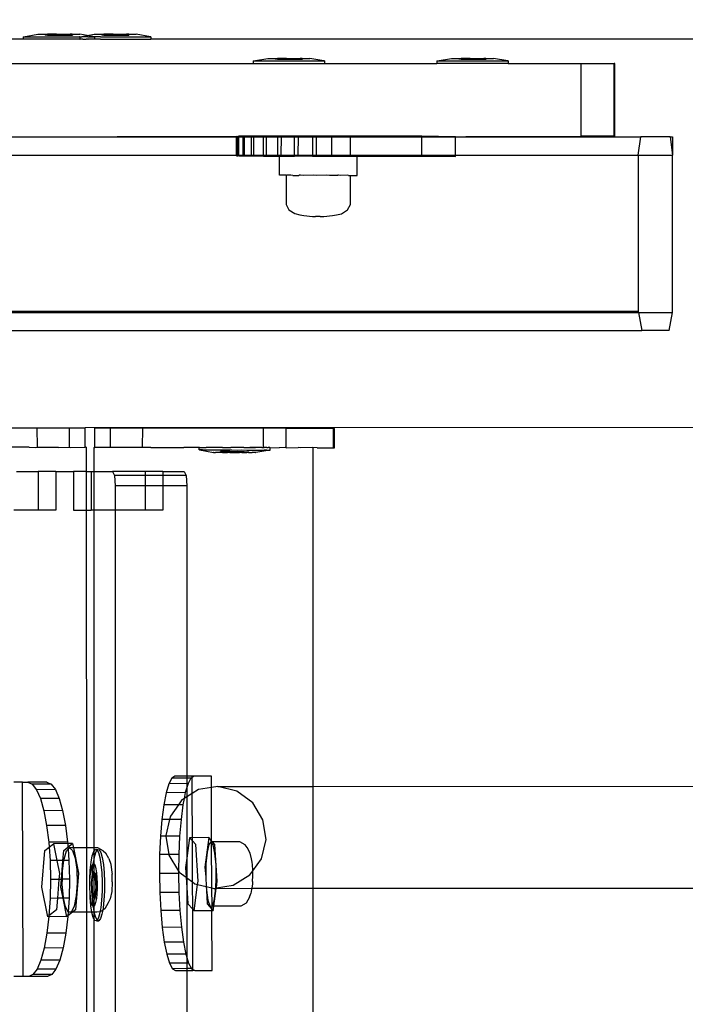
# Model space of a CAD drawing. Units: inches. Extents: x 4843 to 18522, y -2782 to -104.
# Drawn here: x 18210 to 18224, y -670 to -650 of the extents above; entities that cross this region are included whole.
import ezdxf

# ---------------------------------------------------------------- set-up
doc = ezdxf.new("R2010")
doc.units = ezdxf.units.IN
doc.header["$MEASUREMENT"] = 0
doc.layers.add('VP-DIM', color=7, linetype='Continuous')
doc.layers.add('VP-EQ', color=7, linetype='Continuous', true_color=0x8a3492, plot=False)
doc.styles.get("Standard").update_dxf_attribs({"font": 'arial.ttf'})
doc.dimstyles.get("Standard").update_dxf_attribs({"dimtxt": 14, "dimasz": 20, "dimexe": 20, "dimexo": 50, "dimgap": 20, "dimtad": 0, "dimdec": 0, "dimzin": 0, "dimdsep": 46, "dimtxsty": 'Standard', "dimcen": -0.09, "dimadec": 0, "dimazin": 0, "dimtfac": 1, "dimtdec": 4, "dimtofl": 0, "dimtmove": 0, "dimatfit": 3, "dimfxl": 70, "dimfxlon": 1, "dimtolj": 1, "dimtzin": 0, "dimarcsym": 0})

# ---------------------------------------------------------------- blocks, each defined once
blk = doc.blocks.new('*D405')
at = {"layer": 'Defpoints', "color": 0}
for p in [(18362.178, -124.046), (16040.996, -807.197), (18362.178, -807.967)]:
    blk.add_point(p, dxfattribs=at)
at = {"layer": 'VP-DIM', "color": 0, "lineweight": -2}
for p, q in [((16040.996, -194.046), (16040.996, -104.046)), ((18362.178, -194.046), (18362.178, -104.046)), ((16060.996, -124.046), (17163.468, -124.046)), ((18342.178, -124.046), (17245.566, -124.046))]:
    blk.add_line(p, q, dxfattribs=at)
at = {"layer": 'VP-DIM', "color": 0}
for points in [[(16060.996, -120.713), (16060.996, -127.379), (16040.996, -124.046)], [(18342.178, -127.379), (18342.178, -120.713), (18362.178, -124.046)]]:
    blk.add_solid(points, dxfattribs=at)
at = {"layer": 'VP-DIM', "color": 0, "insert": (17204.517, -124.046), "char_height": 14, "attachment_point": 5}
blk.add_mtext('\\A1;2325', dxfattribs=at)
blk = doc.blocks.new('*D407')
at = {"layer": 'Defpoints', "color": 0}
for p in [(17706.303, -354.118), (17706.303, -1259.829), (18419.453, -1259.829)]:
    blk.add_point(p, dxfattribs=at)
at = {"layer": 'VP-DIM', "color": 0, "lineweight": -2}
for p, q in [((18349.453, -354.118), (18439.453, -354.118)), ((18419.453, -374.118), (18419.453, -771.552)), ((18419.453, -1239.829), (18419.453, -842.394)), ((18349.453, -1259.829), (18439.453, -1259.829))]:
    blk.add_line(p, q, dxfattribs=at)
at = {"layer": 'VP-DIM', "color": 0}
for points in [[(18422.787, -374.118), (18416.12, -374.118), (18419.453, -354.118)], [(18416.12, -1239.829), (18422.787, -1239.829), (18419.453, -1259.829)]]:
    blk.add_solid(points, dxfattribs=at)
at = {"layer": 'VP-DIM', "color": 0, "insert": (18419.453, -806.973), "char_height": 14, "attachment_point": 5, "rotation": 90}
blk.add_mtext('\\A1;910', dxfattribs=at)
blk = doc.blocks.new('2404A')
at = {"layer": 'VP-EQ', "color": 0}
for p, q in [((18167.865, -736.049), (18155.374, -736.049)), ((18167.865, -735.999), (18167.873, -735.999)), ((18167.865, -735.999), (18167.865, -736.049)), ((18169.023, -736.049), (18167.865, -736.049)), ((18167.873, -735.999), (18168.165, -735.949)), ((18167.873, -735.999), (18169.023, -735.999)), ((18168.165, -735.949), (18168.32, -735.949)), ((18168.32, -735.949), (18168.318, -735.965)), ((18168.365, -735.965), (18168.318, -735.965)), ((18168.32, -735.949), (18168.365, -735.949)), ((18168.365, -735.949), (18168.365, -735.965)), ((18168.552, -735.949), (18168.365, -735.949)), ((18168.365, -735.965), (18168.552, -735.965)), ((18168.552, -735.949), (18168.552, -735.965)), ((18168.552, -735.949), (18168.644, -735.949)), ((18168.552, -735.965), (18168.644, -735.965)), ((18168.644, -735.949), (18168.644, -735.965)), ((18168.644, -735.949), (18168.831, -735.949)), ((18168.644, -735.965), (18168.831, -735.965)), ((18168.831, -735.949), (18168.831, -735.965)), ((18168.876, -735.949), (18168.831, -735.949)), ((18168.831, -735.965), (18168.878, -735.965)), ((18168.876, -735.949), (18168.878, -735.965)), ((18168.876, -735.949), (18169.031, -735.949)), ((18169.028, -735.999), (18169.023, -735.999)), ((18169.028, -736.049), (18169.023, -736.049)), ((18169.028, -735.999), (18169.035, -735.999)), ((18169.028, -735.999), (18169.028, -736.049)), ((18169.028, -736.049), (18169.035, -736.049)), ((18169.18, -735.974), (18169.031, -735.949)), ((18169.035, -735.999), (18169.18, -735.974)), ((18169.035, -735.999), (18169.069, -735.999)), ((18169.069, -736.049), (18169.035, -736.049)), ((18169.092, -735.999), (18169.069, -735.999)), ((18169.092, -736.049), (18169.069, -736.049)), ((18169.16, -735.999), (18169.092, -735.999)), ((18169.092, -736.049), (18169.16, -736.049)), ((18169.164, -735.999), (18169.16, -735.999)), ((18169.16, -736.049), (18169.164, -736.049)), ((18169.195, -735.999), (18169.164, -735.999)), ((18169.195, -736.049), (18169.164, -736.049)), ((18169.18, -735.974), (18169.328, -735.949)), ((18169.323, -735.999), (18169.18, -735.974)), ((18169.195, -735.999), (18169.199, -735.999)), ((18169.195, -736.049), (18169.199, -736.049)), ((18169.199, -735.999), (18169.323, -735.999)), ((18169.331, -736.049), (18169.199, -736.049)), ((18169.331, -735.999), (18169.323, -735.999)), ((18169.328, -735.949), (18169.483, -735.949)), ((18169.331, -735.999), (18169.331, -736.049)), ((18169.336, -735.999), (18169.331, -735.999)), ((18169.336, -736.049), (18169.331, -736.049)), ((18169.45, -735.999), (18169.336, -735.999)), ((18169.45, -736.049), (18169.336, -736.049)), ((18169.453, -735.999), (18169.45, -735.999)), ((18169.453, -736.049), (18169.45, -736.049)), ((18169.453, -735.999), (18170.486, -735.999)), ((18169.453, -736.049), (18170.494, -736.049)), ((18169.483, -735.949), (18169.481, -735.965)), ((18169.527, -735.965), (18169.481, -735.965)), ((18169.483, -735.949), (18169.527, -735.949)), ((18169.527, -735.949), (18169.527, -735.965)), ((18169.714, -735.949), (18169.527, -735.949)), ((18169.527, -735.965), (18169.714, -735.965)), ((18169.714, -735.949), (18169.714, -735.965)), ((18169.714, -735.949), (18169.807, -735.949)), ((18169.714, -735.965), (18169.807, -735.965)), ((18169.807, -735.949), (18169.807, -735.965)), ((18169.807, -735.949), (18169.994, -735.949)), ((18169.807, -735.965), (18169.994, -735.965)), ((18169.994, -735.949), (18169.994, -735.965)), ((18170.039, -735.949), (18169.994, -735.949)), ((18169.994, -735.965), (18170.041, -735.965)), ((18170.039, -735.949), (18170.041, -735.965)), ((18170.039, -735.949), (18170.194, -735.949)), ((18170.486, -735.999), (18170.194, -735.949)), ((18170.494, -735.999), (18170.486, -735.999)), ((18170.494, -735.999), (18170.494, -736.049)), ((18183.506, -736.049), (18170.494, -736.049)), ((18172.601, -736.499), (18172.608, -736.499)), ((18172.601, -736.499), (18172.601, -736.549)), ((18172.608, -736.499), (18172.9, -736.449)), ((18172.608, -736.499), (18174.059, -736.499)), ((18172.9, -736.449), (18173.055, -736.449)), ((18173.055, -736.449), (18173.053, -736.465)), ((18173.1, -736.465), (18173.053, -736.465)), ((18173.055, -736.449), (18173.1, -736.449)), ((18173.1, -736.449), (18173.1, -736.465)), ((18173.287, -736.449), (18173.1, -736.449)), ((18173.1, -736.465), (18173.287, -736.465)), ((18173.287, -736.449), (18173.287, -736.465)), ((18173.287, -736.449), (18173.38, -736.449)), ((18173.287, -736.465), (18173.38, -736.465)), ((18173.38, -736.449), (18173.38, -736.465)), ((18173.38, -736.449), (18173.567, -736.449)), ((18173.38, -736.465), (18173.567, -736.465)), ((18173.567, -736.449), (18173.567, -736.465)), ((18173.611, -736.449), (18173.567, -736.449)), ((18173.567, -736.465), (18173.613, -736.465)), ((18173.611, -736.449), (18173.613, -736.465)), ((18173.611, -736.449), (18173.766, -736.449)), ((18174.059, -736.499), (18173.766, -736.449)), ((18174.066, -736.499), (18174.059, -736.499)), ((18174.066, -736.499), (18174.066, -736.549)), ((18176.383, -736.499), (18176.391, -736.499)), ((18176.383, -736.499), (18176.383, -736.549)), ((18176.391, -736.499), (18176.683, -736.449)), ((18176.391, -736.499), (18177.842, -736.499)), ((18176.683, -736.449), (18176.838, -736.449)), ((18176.838, -736.449), (18176.836, -736.465)), ((18176.883, -736.465), (18176.836, -736.465)), ((18176.838, -736.449), (18176.883, -736.449)), ((18176.883, -736.449), (18176.883, -736.465)), ((18177.07, -736.449), (18176.883, -736.449)), ((18176.883, -736.465), (18177.07, -736.465)), ((18177.07, -736.449), (18177.07, -736.465)), ((18177.07, -736.449), (18177.163, -736.449)), ((18177.07, -736.465), (18177.163, -736.465)), ((18177.163, -736.449), (18177.163, -736.465)), ((18177.163, -736.449), (18177.35, -736.449)), ((18177.163, -736.465), (18177.35, -736.465)), ((18177.35, -736.449), (18177.35, -736.465)), ((18177.394, -736.449), (18177.35, -736.449)), ((18177.35, -736.465), (18177.396, -736.465)), ((18177.394, -736.449), (18177.396, -736.465)), ((18177.394, -736.449), (18177.549, -736.449)), ((18177.842, -736.499), (18177.549, -736.449)), ((18177.849, -736.499), (18177.842, -736.499)), ((18177.849, -736.499), (18177.849, -736.549)), ((18163.572, -736.549), (18172.601, -736.549)), ((18172.601, -736.549), (18174.066, -736.549)), ((18174.066, -736.549), (18176.383, -736.549)), ((18177.849, -736.549), (18176.383, -736.549)), ((18177.849, -736.549), (18179.354, -736.549)), ((18179.354, -738.049), (18179.354, -736.549)), ((18179.354, -736.549), (18180.038, -736.549)), ((18180.051, -736.549), (18180.038, -736.549)), ((18180.038, -738.049), (18180.038, -736.549)), ((18180.05, -738.049), (18180.051, -736.549)), ((18166.42, -738.063), (18172.256, -738.05)), ((18166.42, -738.063), (18172.256, -738.063)), ((18172.255, -738.437), (18172.256, -738.063)), ((18172.256, -738.05), (18172.286, -738.051)), ((18172.256, -738.063), (18172.256, -738.05)), ((18172.256, -738.063), (18172.286, -738.063)), ((18172.285, -738.437), (18172.286, -738.063)), ((18172.303, -738.049), (18172.286, -738.051)), ((18172.286, -738.051), (18172.303, -738.052)), ((18172.286, -738.063), (18172.286, -738.051)), ((18172.286, -738.063), (18172.303, -738.063)), ((18172.302, -738.437), (18172.303, -738.063)), ((18172.425, -738.048), (18172.303, -738.049)), ((18172.303, -738.052), (18172.303, -738.049)), ((18172.303, -738.052), (18172.392, -738.053)), ((18172.303, -738.063), (18172.303, -738.052)), ((18172.303, -738.063), (18172.392, -738.063)), ((18172.391, -738.437), (18172.392, -738.063)), ((18172.392, -738.053), (18172.425, -738.053)), ((18172.392, -738.063), (18172.392, -738.053)), ((18172.392, -738.063), (18172.425, -738.063)), ((18172.424, -738.437), (18172.425, -738.063)), ((18172.617, -738.047), (18172.425, -738.048)), ((18172.425, -738.053), (18172.425, -738.048)), ((18172.425, -738.053), (18172.569, -738.054)), ((18172.425, -738.063), (18172.425, -738.053)), ((18172.425, -738.063), (18172.569, -738.063)), ((18172.568, -738.437), (18172.569, -738.063)), ((18172.569, -738.054), (18172.617, -738.054)), ((18172.569, -738.063), (18172.569, -738.054)), ((18172.569, -738.063), (18172.617, -738.063)), ((18172.873, -738.047), (18172.617, -738.047)), ((18172.617, -738.054), (18172.617, -738.047)), ((18172.617, -738.054), (18172.811, -738.056)), ((18172.617, -738.063), (18172.617, -738.054)), ((18172.617, -738.437), (18172.617, -738.063)), ((18172.617, -738.063), (18172.811, -738.063)), ((18172.81, -738.437), (18172.811, -738.063)), ((18172.811, -738.056), (18172.872, -738.056)), ((18172.811, -738.063), (18172.811, -738.056)), ((18172.811, -738.063), (18172.872, -738.063)), ((18172.872, -738.056), (18172.873, -738.047)), ((18172.872, -738.056), (18173.108, -738.057)), ((18172.872, -738.063), (18172.872, -738.056)), ((18172.872, -738.437), (18172.872, -738.063)), ((18172.872, -738.063), (18173.108, -738.063)), ((18173.181, -738.046), (18172.873, -738.047)), ((18173.108, -738.057), (18173.181, -738.057)), ((18173.108, -738.063), (18173.108, -738.057)), ((18173.108, -738.437), (18173.108, -738.063)), ((18173.108, -738.063), (18173.181, -738.063)), ((18173.18, -738.437), (18173.181, -738.063)), ((18173.531, -738.046), (18173.181, -738.046)), ((18173.181, -738.046), (18173.181, -738.057)), ((18173.181, -738.057), (18173.45, -738.058)), ((18173.181, -738.063), (18173.181, -738.057)), ((18173.181, -738.063), (18173.45, -738.063)), ((18173.449, -738.437), (18173.45, -738.063)), ((18173.45, -738.058), (18173.531, -738.058)), ((18173.45, -738.063), (18173.45, -738.058)), ((18173.45, -738.063), (18173.531, -738.063)), ((18173.53, -738.437), (18173.531, -738.063)), ((18173.908, -738.047), (18173.531, -738.046)), ((18173.531, -738.046), (18173.531, -738.058)), ((18173.531, -738.058), (18173.823, -738.059)), ((18173.531, -738.063), (18173.531, -738.058)), ((18173.531, -738.063), (18173.823, -738.059)), ((18173.823, -738.059), (18173.822, -738.437)), ((18173.823, -738.059), (18173.908, -738.063)), ((18176.075, -738.049), (18173.908, -738.047)), ((18173.908, -738.063), (18173.908, -738.047)), ((18173.908, -738.063), (18174.212, -738.06)), ((18173.908, -738.437), (18173.908, -738.063)), ((18174.212, -738.06), (18174.211, -738.437)), ((18174.212, -738.06), (18174.603, -738.06)), ((18174.602, -738.437), (18174.603, -738.06)), ((18174.603, -738.06), (18179.354, -738.049)), ((18174.603, -738.06), (18176.075, -738.063)), ((18176.074, -738.437), (18176.075, -738.063)), ((18176.769, -738.063), (18176.075, -738.049)), ((18176.075, -738.063), (18176.075, -738.049)), ((18176.075, -738.063), (18176.769, -738.063)), ((18176.769, -738.437), (18176.769, -738.063)), ((18176.769, -738.063), (18180.584, -738.063)), ((18180.038, -738.049), (18179.354, -738.049)), ((18180.05, -738.049), (18180.038, -738.049)), ((18180.53, -738.437), (18180.584, -738.063)), ((18181.186, -738.063), (18180.584, -738.063)), ((18181.186, -738.063), (18181.235, -738.063)), ((18181.186, -738.063), (18181.235, -738.437)), ((18181.235, -738.063), (18181.235, -738.437)), ((18166.42, -738.437), (18172.255, -738.437)), ((18172.255, -738.45), (18172.255, -738.437)), ((18172.255, -738.437), (18172.285, -738.437)), ((18172.255, -738.45), (18172.285, -738.451)), ((18172.285, -738.451), (18172.285, -738.437)), ((18172.285, -738.437), (18172.302, -738.437)), ((18172.302, -738.449), (18172.285, -738.451)), ((18172.302, -738.449), (18172.302, -738.437)), ((18172.302, -738.437), (18172.391, -738.437)), ((18172.391, -738.448), (18172.302, -738.449)), ((18172.302, -738.449), (18172.391, -738.453)), ((18172.391, -738.448), (18172.391, -738.437)), ((18172.391, -738.437), (18172.424, -738.437)), ((18172.424, -738.448), (18172.391, -738.448)), ((18172.391, -738.453), (18172.391, -738.448)), ((18172.391, -738.453), (18172.568, -738.454)), ((18172.424, -738.448), (18172.424, -738.437)), ((18172.424, -738.437), (18172.568, -738.437)), ((18172.568, -738.447), (18172.424, -738.448)), ((18172.568, -738.447), (18172.568, -738.437)), ((18172.568, -738.437), (18172.617, -738.437)), ((18172.617, -738.447), (18172.568, -738.447)), ((18172.568, -738.454), (18172.568, -738.447)), ((18172.568, -738.454), (18172.81, -738.456)), ((18172.617, -738.447), (18172.617, -738.437)), ((18172.617, -738.437), (18172.81, -738.437)), ((18172.81, -738.447), (18172.617, -738.447)), ((18172.81, -738.447), (18172.81, -738.437)), ((18172.81, -738.437), (18172.872, -738.437)), ((18172.872, -738.447), (18172.81, -738.447)), ((18172.81, -738.456), (18172.81, -738.447)), ((18172.81, -738.456), (18173.108, -738.457)), ((18172.872, -738.447), (18172.872, -738.437)), ((18172.872, -738.437), (18173.108, -738.437)), ((18173.108, -738.446), (18172.872, -738.447)), ((18173.108, -738.446), (18173.108, -738.437)), ((18173.108, -738.437), (18173.18, -738.437)), ((18173.18, -738.446), (18173.108, -738.446)), ((18173.108, -738.457), (18173.108, -738.446)), ((18173.108, -738.457), (18173.145, -738.457)), ((18173.144, -738.852), (18173.145, -738.457)), ((18173.449, -738.446), (18173.145, -738.452)), ((18173.145, -738.457), (18173.145, -738.452)), ((18173.145, -738.452), (18173.449, -738.458)), ((18173.145, -738.457), (18173.449, -738.458)), ((18173.18, -738.446), (18173.18, -738.437)), ((18173.18, -738.437), (18173.449, -738.437)), ((18173.449, -738.446), (18173.18, -738.446)), ((18173.449, -738.446), (18173.449, -738.437)), ((18173.449, -738.437), (18173.53, -738.437)), ((18173.53, -738.446), (18173.449, -738.446)), ((18173.449, -738.446), (18173.449, -738.458)), ((18173.449, -738.458), (18173.542, -738.455)), ((18173.53, -738.446), (18173.53, -738.437)), ((18173.53, -738.437), (18173.822, -738.437)), ((18173.547, -738.45), (18173.53, -738.446)), ((18173.542, -738.455), (18173.547, -738.45)), ((18173.542, -738.455), (18173.822, -738.459)), ((18173.822, -738.447), (18173.547, -738.45)), ((18173.547, -738.45), (18173.822, -738.451)), ((18173.822, -738.447), (18173.822, -738.437)), ((18173.822, -738.437), (18173.908, -738.437)), ((18173.908, -738.447), (18173.822, -738.447)), ((18173.822, -738.451), (18173.822, -738.447)), ((18173.822, -738.451), (18173.908, -738.447)), ((18173.822, -738.459), (18173.822, -738.451)), ((18173.822, -738.459), (18174.211, -738.46)), ((18173.908, -738.447), (18173.908, -738.437)), ((18173.908, -738.437), (18174.211, -738.437)), ((18174.211, -738.447), (18173.908, -738.447)), ((18173.908, -738.447), (18174.211, -738.451)), ((18174.211, -738.447), (18174.211, -738.437)), ((18174.211, -738.437), (18174.602, -738.437)), ((18174.602, -738.447), (18174.211, -738.447)), ((18174.347, -738.452), (18174.211, -738.447)), ((18174.211, -738.451), (18174.211, -738.447)), ((18174.211, -738.451), (18174.342, -738.456)), ((18174.211, -738.46), (18174.211, -738.451)), ((18174.211, -738.46), (18174.342, -738.456)), ((18174.342, -738.456), (18174.347, -738.452)), ((18174.342, -738.456), (18174.602, -738.46)), ((18174.602, -738.453), (18174.347, -738.452)), ((18174.602, -738.447), (18174.602, -738.437)), ((18174.602, -738.437), (18176.074, -738.437)), ((18176.074, -738.449), (18174.602, -738.447)), ((18174.602, -738.453), (18174.602, -738.447)), ((18174.745, -738.455), (18174.602, -738.453)), ((18174.602, -738.46), (18174.602, -738.453)), ((18174.602, -738.46), (18174.745, -738.46)), ((18174.744, -738.855), (18174.745, -738.46)), ((18174.745, -738.46), (18174.745, -738.455)), ((18174.745, -738.46), (18176.769, -738.463)), ((18176.074, -738.449), (18176.074, -738.437)), ((18176.074, -738.437), (18176.769, -738.437)), ((18176.769, -738.463), (18176.074, -738.449)), ((18176.769, -738.463), (18176.769, -738.437)), ((18176.769, -738.437), (18180.53, -738.437)), ((18180.53, -738.437), (18180.53, -741.649)), ((18180.53, -738.437), (18181.235, -738.437)), ((18181.235, -741.675), (18181.235, -738.437)), ((18173.277, -738.852), (18173.144, -738.852)), ((18173.277, -738.852), (18173.291, -738.853)), ((18173.277, -738.852), (18173.277, -739.452)), ((18173.378, -738.851), (18173.291, -738.853)), ((18173.417, -738.854), (18173.378, -738.851)), ((18173.417, -738.854), (18173.542, -738.855)), ((18173.542, -738.855), (18173.546, -738.85)), ((18173.575, -738.851), (18173.546, -738.85)), ((18173.632, -738.855), (18173.575, -738.851)), ((18173.835, -738.851), (18173.632, -738.855)), ((18173.9, -738.855), (18173.835, -738.851)), ((18174.112, -738.851), (18173.9, -738.855)), ((18174.175, -738.856), (18174.112, -738.851)), ((18174.342, -738.856), (18174.175, -738.856)), ((18174.342, -738.856), (18174.346, -738.852)), ((18174.36, -738.852), (18174.346, -738.852)), ((18174.409, -738.855), (18174.36, -738.852)), ((18174.534, -738.853), (18174.409, -738.855)), ((18174.561, -738.855), (18174.534, -738.853)), ((18174.561, -738.855), (18174.605, -738.854)), ((18174.604, -739.454), (18174.605, -738.854)), ((18174.605, -738.854), (18174.744, -738.855)), ((18173.277, -739.452), (18173.337, -739.564)), ((18173.337, -739.564), (18173.461, -739.641)), ((18174.417, -739.643), (18174.543, -739.566)), ((18174.543, -739.566), (18174.604, -739.454)), ((18173.461, -739.641), (18173.558, -739.665)), ((18173.558, -739.665), (18173.644, -739.681)), ((18173.644, -739.681), (18173.82, -739.698)), ((18173.82, -739.698), (18173.843, -739.698)), ((18173.843, -739.698), (18173.881, -739.698)), ((18173.979, -739.698), (18173.881, -739.698)), ((18173.979, -739.698), (18174.02, -739.698)), ((18174.02, -739.698), (18174.048, -739.698)), ((18174.048, -739.698), (18174.056, -739.698)), ((18174.056, -739.698), (18174.231, -739.682)), ((18174.231, -739.682), (18174.318, -739.666)), ((18174.318, -739.666), (18174.417, -739.643)), ((18155.71, -741.649), (18180.53, -741.649)), ((18155.71, -741.675), (18180.535, -741.675)), ((18180.53, -741.649), (18180.535, -741.675)), ((18180.535, -741.675), (18180.601, -742.049)), ((18180.535, -741.675), (18181.235, -741.675)), ((18181.169, -742.049), (18181.235, -741.675)), ((18155.71, -742.049), (18180.601, -742.049)), ((18181.169, -742.049), (18180.601, -742.049)), ((18165.829, -744.056), (18168.155, -744.052)), ((18168.155, -744.052), (18168.815, -744.051)), ((18168.156, -744.452), (18168.155, -744.052)), ((18168.815, -744.051), (18169.14, -744.05)), ((18168.816, -744.451), (18168.815, -744.051)), ((18183.506, -744.049), (18169.14, -744.05)), ((18169.14, -744.45), (18169.14, -744.05)), ((18169.664, -744.057), (18169.34, -744.057)), ((18169.34, -744.457), (18169.34, -744.057)), ((18169.664, -744.457), (18169.664, -744.057)), ((18170.325, -744.059), (18169.664, -744.057)), ((18170.324, -744.459), (18170.325, -744.059)), ((18172.651, -744.061), (18170.325, -744.059)), ((18172.816, -744.061), (18172.651, -744.061)), ((18172.815, -744.461), (18172.816, -744.061)), ((18173.14, -744.062), (18172.816, -744.061)), ((18173.279, -744.062), (18173.14, -744.062)), ((18173.279, -744.462), (18173.279, -744.062)), ((18173.279, -744.062), (18174.256, -744.063)), ((18174.255, -744.463), (18174.256, -744.063)), ((18174.256, -744.063), (18174.273, -744.063)), ((18174.272, -744.463), (18174.273, -744.063)), ((18167.984, -744.452), (18167.307, -744.453)), ((18167.984, -744.452), (18168.117, -744.455)), ((18168.117, -744.455), (18168.156, -744.452)), ((18168.156, -744.452), (18168.582, -744.454)), ((18168.582, -744.454), (18168.601, -744.455)), ((18168.601, -744.455), (18168.816, -744.451)), ((18168.816, -744.451), (18168.842, -744.455)), ((18168.842, -744.455), (18169.14, -744.45)), ((18169.156, -744.454), (18169.14, -744.45)), ((18169.162, -744.454), (18169.156, -744.454)), ((18169.162, -744.454), (18169.162, -744.949)), ((18169.318, -744.461), (18169.324, -744.461)), ((18169.318, -744.461), (18169.318, -744.949)), ((18169.324, -744.461), (18169.34, -744.457)), ((18169.637, -744.461), (18169.34, -744.457)), ((18169.664, -744.457), (18169.637, -744.461)), ((18169.879, -744.461), (18169.664, -744.457)), ((18169.897, -744.461), (18169.879, -744.461)), ((18170.314, -744.461), (18169.897, -744.461)), ((18170.324, -744.459), (18170.314, -744.461)), ((18170.362, -744.461), (18170.324, -744.459)), ((18170.495, -744.459), (18170.362, -744.461)), ((18170.495, -744.459), (18171.172, -744.46)), ((18171.486, -744.461), (18171.172, -744.46)), ((18171.495, -744.459), (18171.486, -744.459)), ((18171.486, -744.461), (18171.486, -744.459)), ((18171.495, -744.459), (18171.486, -744.461)), ((18171.486, -744.509), (18171.486, -744.461)), ((18171.495, -744.509), (18171.486, -744.509)), ((18171.495, -744.459), (18171.527, -744.459)), ((18171.527, -744.509), (18171.495, -744.509)), ((18171.495, -744.509), (18171.786, -744.559)), ((18171.527, -744.459), (18171.554, -744.459)), ((18171.554, -744.509), (18171.527, -744.509)), ((18171.554, -744.459), (18171.615, -744.459)), ((18171.554, -744.509), (18171.615, -744.509)), ((18171.615, -744.459), (18171.633, -744.46)), ((18171.615, -744.509), (18171.658, -744.509)), ((18171.658, -744.459), (18171.633, -744.46)), ((18171.744, -744.459), (18171.658, -744.459)), ((18171.658, -744.509), (18171.744, -744.509)), ((18171.8, -744.459), (18171.744, -744.459)), ((18171.744, -744.509), (18171.8, -744.509)), ((18171.792, -744.559), (18171.786, -744.559)), ((18171.792, -744.559), (18171.81, -744.559)), ((18171.906, -744.459), (18171.8, -744.459)), ((18171.8, -744.509), (18171.905, -744.509)), ((18171.81, -744.559), (18171.826, -744.559)), ((18171.862, -744.559), (18171.826, -744.559)), ((18171.888, -744.559), (18171.862, -744.559)), ((18171.925, -744.559), (18171.888, -744.559)), ((18171.905, -744.509), (18171.971, -744.509)), ((18171.971, -744.459), (18171.906, -744.459)), ((18171.925, -744.559), (18171.925, -744.543)), ((18172.022, -744.543), (18171.925, -744.543)), ((18171.939, -744.559), (18171.925, -744.559)), ((18171.972, -744.559), (18171.939, -744.559)), ((18171.971, -744.459), (18172.088, -744.459)), ((18171.971, -744.509), (18172.088, -744.509)), ((18171.972, -744.559), (18172.022, -744.559)), ((18172.022, -744.559), (18172.022, -744.543)), ((18172.122, -744.543), (18172.022, -744.543)), ((18172.022, -744.559), (18172.034, -744.559)), ((18172.034, -744.559), (18172.073, -744.559)), ((18172.122, -744.559), (18172.073, -744.559)), ((18172.088, -744.459), (18172.137, -744.461)), ((18172.088, -744.509), (18172.159, -744.509)), ((18172.122, -744.559), (18172.122, -744.543)), ((18172.317, -744.544), (18172.122, -744.543)), ((18172.122, -744.559), (18172.142, -744.559)), ((18172.159, -744.459), (18172.137, -744.461)), ((18172.142, -744.559), (18172.184, -744.559)), ((18172.28, -744.46), (18172.159, -744.459)), ((18172.159, -744.509), (18172.28, -744.51)), ((18172.184, -744.559), (18172.255, -744.559)), ((18172.255, -744.559), (18172.297, -744.559)), ((18172.351, -744.459), (18172.28, -744.46)), ((18172.28, -744.51), (18172.351, -744.509)), ((18172.297, -744.559), (18172.317, -744.56)), ((18172.317, -744.56), (18172.317, -744.544)), ((18172.417, -744.544), (18172.317, -744.544)), ((18172.366, -744.56), (18172.317, -744.56)), ((18172.386, -744.461), (18172.351, -744.459)), ((18172.351, -744.509), (18172.468, -744.51)), ((18172.366, -744.56), (18172.405, -744.56)), ((18172.406, -744.461), (18172.386, -744.461)), ((18172.405, -744.56), (18172.417, -744.56)), ((18172.406, -744.461), (18172.468, -744.46)), ((18172.417, -744.56), (18172.417, -744.544)), ((18172.417, -744.544), (18172.514, -744.544)), ((18172.417, -744.56), (18172.467, -744.56)), ((18172.501, -744.56), (18172.467, -744.56)), ((18172.468, -744.46), (18172.534, -744.46)), ((18172.468, -744.51), (18172.534, -744.51)), ((18172.501, -744.56), (18172.514, -744.56)), ((18172.514, -744.56), (18172.514, -744.544)), ((18172.514, -744.56), (18172.551, -744.56)), ((18172.637, -744.461), (18172.534, -744.46)), ((18172.534, -744.46), (18172.639, -744.46)), ((18172.534, -744.51), (18172.639, -744.51)), ((18172.551, -744.56), (18172.577, -744.56)), ((18172.613, -744.56), (18172.577, -744.56)), ((18172.629, -744.56), (18172.613, -744.56)), ((18172.647, -744.56), (18172.629, -744.56)), ((18172.651, -744.461), (18172.637, -744.461)), ((18172.639, -744.46), (18172.651, -744.461)), ((18172.639, -744.51), (18172.695, -744.51)), ((18172.647, -744.56), (18172.653, -744.56)), ((18172.657, -744.461), (18172.651, -744.461)), ((18172.944, -744.51), (18172.653, -744.56)), ((18172.695, -744.46), (18172.657, -744.461)), ((18172.781, -744.46), (18172.695, -744.46)), ((18172.695, -744.51), (18172.781, -744.51)), ((18172.781, -744.46), (18172.803, -744.461)), ((18172.781, -744.51), (18172.824, -744.51)), ((18172.815, -744.461), (18172.803, -744.461)), ((18172.815, -744.461), (18172.825, -744.46)), ((18172.885, -744.51), (18172.824, -744.51)), ((18172.885, -744.46), (18172.825, -744.46)), ((18172.885, -744.46), (18172.912, -744.46)), ((18172.885, -744.51), (18172.912, -744.51)), ((18172.944, -744.46), (18172.912, -744.46)), ((18172.912, -744.51), (18172.944, -744.51)), ((18172.944, -744.46), (18172.953, -744.46)), ((18172.944, -744.51), (18172.953, -744.51)), ((18172.953, -744.51), (18172.953, -744.46)), ((18172.953, -744.46), (18173.139, -744.462)), ((18173.26, -744.461), (18173.139, -744.462)), ((18173.279, -744.462), (18173.26, -744.461)), ((18173.279, -744.462), (18173.528, -744.461)), ((18173.572, -744.463), (18173.528, -744.461)), ((18173.83, -744.461), (18173.572, -744.463)), ((18173.919, -744.463), (18173.83, -744.461)), ((18173.83, -744.461), (18173.83, -751.436)), ((18173.919, -744.463), (18174.255, -744.463)), ((18174.255, -744.463), (18174.272, -744.463)), ((18167.727, -744.949), (18168.17, -744.949)), ((18168.17, -744.949), (18168.17, -745.749)), ((18168.534, -744.949), (18168.17, -744.949)), ((18168.534, -744.949), (18168.534, -745.749)), ((18168.534, -744.949), (18168.898, -744.949)), ((18168.898, -744.949), (18168.898, -745.749)), ((18169.162, -744.949), (18168.898, -744.949)), ((18169.162, -744.949), (18169.262, -744.949)), ((18169.162, -744.949), (18169.163, -745.749)), ((18169.262, -744.949), (18169.262, -745.749)), ((18169.262, -744.949), (18169.318, -744.949)), ((18169.318, -744.949), (18169.705, -744.949)), ((18169.318, -744.949), (18169.318, -745.749)), ((18169.705, -744.949), (18169.742, -745.037)), ((18170.375, -744.949), (18169.705, -744.949)), ((18169.742, -745.037), (18169.757, -745.249)), ((18170.375, -745.037), (18169.742, -745.037)), ((18170.74, -744.949), (18170.375, -744.949)), ((18170.375, -744.949), (18170.375, -745.037)), ((18170.375, -745.037), (18170.375, -745.249)), ((18170.74, -745.037), (18170.375, -745.037)), ((18170.74, -744.949), (18171.182, -744.949)), ((18170.74, -744.949), (18170.74, -745.037)), ((18171.219, -745.037), (18170.74, -745.037)), ((18170.74, -745.037), (18170.74, -745.249)), ((18171.182, -744.949), (18171.219, -745.037)), ((18171.219, -745.037), (18171.235, -745.249)), ((18169.757, -745.249), (18169.757, -745.749)), ((18170.375, -745.249), (18169.757, -745.249)), ((18170.375, -745.249), (18170.375, -745.749)), ((18170.74, -745.249), (18170.375, -745.249)), ((18170.74, -745.249), (18170.74, -745.749)), ((18171.235, -745.249), (18170.74, -745.249)), ((18171.235, -745.249), (18171.235, -751.228)), ((18168.17, -745.749), (18167.675, -745.749)), ((18168.534, -745.749), (18168.17, -745.749)), ((18168.898, -745.749), (18169.163, -745.749)), ((18169.163, -745.749), (18169.262, -745.749)), ((18169.163, -745.749), (18169.165, -752.699)), ((18169.318, -745.749), (18169.262, -745.749)), ((18169.757, -745.749), (18169.318, -745.749)), ((18169.318, -745.749), (18169.318, -752.699)), ((18169.757, -745.749), (18169.757, -888.349)), ((18170.375, -745.749), (18169.757, -745.749)), ((18170.74, -745.749), (18170.375, -745.749)), ((18170.925, -751.266), (18170.864, -751.38)), ((18170.988, -751.228), (18170.925, -751.266)), ((18171.235, -751.265), (18170.925, -751.266)), ((18171.235, -751.228), (18170.988, -751.228)), ((18171.346, -751.228), (18171.235, -751.228)), ((18171.235, -751.228), (18171.235, -751.265)), ((18171.319, -751.265), (18171.235, -751.265)), ((18171.235, -751.265), (18171.235, -751.379)), ((18171.319, -751.265), (18171.259, -751.379)), ((18171.346, -751.249), (18171.319, -751.265)), ((18171.383, -751.226), (18171.346, -751.249)), ((18171.383, -751.226), (18171.346, -751.228)), ((18171.346, -751.249), (18171.346, -751.228)), ((18171.347, -751.581), (18171.346, -751.249)), ((18171.74, -751.226), (18171.383, -751.226)), ((18171.741, -751.458), (18171.74, -751.226)), ((18167.847, -751.349), (18167.675, -751.35)), ((18167.861, -755.349), (18167.847, -751.349)), ((18167.847, -751.349), (18167.962, -751.35)), ((18168.351, -751.349), (18167.962, -751.35)), ((18167.962, -751.35), (18168.051, -751.389)), ((18168.441, -751.387), (18168.051, -751.389)), ((18168.051, -751.389), (18168.138, -751.503)), ((18168.527, -751.501), (18168.138, -751.503)), ((18168.138, -751.503), (18168.218, -751.687)), ((18168.351, -751.349), (18168.441, -751.387)), ((18168.441, -751.387), (18168.527, -751.501)), ((18168.527, -751.501), (18168.607, -751.686)), ((18170.864, -751.38), (18170.808, -751.565)), ((18171.235, -751.379), (18170.864, -751.38)), ((18171.235, -751.459), (18171.203, -751.563)), ((18171.259, -751.379), (18171.235, -751.459)), ((18171.259, -751.379), (18171.235, -751.379)), ((18171.235, -751.379), (18171.235, -751.459)), ((18171.235, -751.459), (18171.235, -751.651)), ((18171.475, -751.501), (18171.347, -751.581)), ((18171.741, -751.458), (18171.475, -751.501)), ((18171.873, -751.436), (18171.741, -751.458)), ((18171.745, -752.556), (18171.741, -751.458)), ((18172.265, -751.532), (18171.873, -751.436)), ((18171.873, -751.436), (18173.83, -751.436)), ((18172.592, -751.772), (18172.265, -751.532)), ((18173.83, -751.436), (18183.417, -751.433)), ((18173.83, -751.436), (18173.83, -753.534)), ((18168.607, -751.686), (18168.218, -751.687)), ((18168.218, -751.687), (18168.288, -751.936)), ((18168.607, -751.686), (18168.677, -751.935)), ((18170.808, -751.565), (18170.76, -751.814)), ((18171.203, -751.563), (18170.808, -751.565)), ((18171.132, -751.715), (18171.062, -751.812)), ((18171.179, -751.685), (18171.132, -751.715)), ((18171.179, -751.685), (18171.155, -751.812)), ((18171.203, -751.563), (18171.179, -751.685)), ((18171.235, -751.651), (18171.179, -751.685)), ((18171.347, -751.581), (18171.235, -751.651)), ((18171.235, -751.651), (18171.235, -752.913)), ((18171.35, -752.492), (18171.347, -751.581)), ((18168.677, -751.935), (18168.288, -751.936)), ((18168.288, -751.936), (18168.346, -752.239)), ((18168.677, -751.935), (18168.735, -752.238)), ((18170.76, -751.814), (18170.72, -752.117)), ((18171.062, -751.812), (18170.76, -751.814)), ((18171.062, -751.812), (18170.895, -752.047)), ((18171.155, -751.812), (18171.062, -751.812)), ((18171.155, -751.812), (18171.115, -752.115)), ((18172.802, -752.121), (18172.592, -751.772)), ((18170.72, -752.117), (18170.692, -752.462)), ((18170.878, -752.116), (18170.72, -752.117)), ((18170.878, -752.116), (18170.801, -752.445)), ((18170.895, -752.047), (18170.878, -752.116)), ((18171.115, -752.115), (18170.878, -752.116)), ((18171.115, -752.115), (18171.086, -752.461)), ((18172.866, -752.526), (18172.802, -752.121)), ((18168.735, -752.238), (18168.346, -752.239)), ((18168.346, -752.239), (18168.389, -752.585)), ((18168.735, -752.238), (18168.779, -752.584)), ((18170.692, -752.462), (18170.674, -752.838)), ((18170.803, -752.462), (18170.692, -752.462)), ((18170.801, -752.445), (18170.803, -752.462)), ((18171.086, -752.461), (18170.803, -752.462)), ((18170.803, -752.462), (18170.862, -752.837)), ((18171.086, -752.461), (18171.069, -752.836)), ((18171.291, -752.492), (18171.235, -752.913)), ((18171.35, -752.492), (18171.291, -752.492)), ((18171.35, -752.557), (18171.291, -752.492)), ((18171.686, -752.491), (18171.35, -752.492)), ((18171.35, -752.557), (18171.35, -752.492)), ((18171.686, -752.491), (18171.604, -753.102)), ((18171.745, -752.556), (18171.686, -752.491)), ((18172.772, -752.924), (18172.866, -752.526)), ((18168.311, -752.756), (18168.397, -752.688)), ((18168.779, -752.584), (18168.389, -752.585)), ((18168.389, -752.585), (18168.397, -752.688)), ((18168.397, -752.688), (18168.49, -752.615)), ((18168.397, -752.688), (18168.417, -752.96)), ((18168.781, -752.614), (18168.49, -752.615)), ((18168.49, -752.615), (18168.558, -752.96)), ((18168.684, -752.959), (18168.7, -752.755)), ((18168.7, -752.755), (18168.786, -752.687)), ((18168.755, -752.764), (18168.789, -752.729)), ((18168.779, -752.584), (18168.781, -752.614)), ((18168.88, -752.613), (18168.781, -752.614)), ((18168.781, -752.614), (18168.786, -752.687)), ((18168.786, -752.687), (18168.88, -752.613)), ((18168.786, -752.687), (18168.789, -752.729)), ((18168.789, -752.729), (18168.817, -752.701)), ((18168.789, -752.729), (18168.806, -752.959)), ((18168.897, -752.7), (18168.817, -752.701)), ((18168.817, -752.701), (18168.879, -752.753)), ((18168.879, -752.753), (18168.932, -752.912)), ((18168.88, -752.613), (18168.897, -752.7)), ((18169.165, -752.699), (18168.897, -752.7)), ((18168.897, -752.7), (18169, -753.224)), ((18169.318, -752.699), (18169.165, -752.699)), ((18169.165, -752.699), (18169.165, -754.024)), ((18169.318, -752.699), (18169.317, -752.778)), ((18169.317, -752.778), (18169.35, -752.736)), ((18169.401, -752.699), (18169.318, -752.699)), ((18169.35, -752.736), (18169.383, -752.743)), ((18169.35, -752.736), (18169.399, -752.736)), ((18169.367, -752.778), (18169.388, -752.751)), ((18169.383, -752.743), (18169.388, -752.751)), ((18169.388, -752.751), (18169.399, -752.736)), ((18169.388, -752.751), (18169.415, -752.8)), ((18169.399, -752.736), (18169.432, -752.743)), ((18169.51, -752.759), (18169.401, -752.699)), ((18169.432, -752.743), (18169.464, -752.8)), ((18171.42, -752.634), (18171.35, -752.557)), ((18171.353, -753.404), (18171.35, -752.557)), ((18171.466, -753.386), (18171.42, -752.634)), ((18171.687, -752.63), (18171.65, -752.789)), ((18171.731, -752.578), (18171.687, -752.63)), ((18171.745, -752.598), (18171.731, -752.578)), ((18171.745, -752.578), (18171.731, -752.578)), ((18171.765, -752.578), (18171.745, -752.556)), ((18171.745, -752.578), (18171.745, -752.556)), ((18171.765, -752.578), (18171.745, -752.578)), ((18171.745, -752.598), (18171.745, -752.578)), ((18171.775, -752.641), (18171.745, -752.598)), ((18171.748, -753.524), (18171.745, -752.598)), ((18172.323, -752.576), (18171.765, -752.578)), ((18171.814, -752.632), (18171.765, -752.578)), ((18171.812, -752.809), (18171.775, -752.641)), ((18171.861, -753.385), (18171.814, -752.632)), ((18172.434, -752.637), (18172.323, -752.576)), ((18172.474, -752.694), (18172.434, -752.637)), ((18172.541, -752.808), (18172.474, -752.694)), ((18168.251, -753.509), (18168.311, -752.756)), ((18168.701, -752.959), (18168.705, -752.932)), ((18168.705, -752.932), (18168.755, -752.764)), ((18168.932, -752.912), (18168.966, -753.149)), ((18169.263, -752.998), (18169.288, -752.867)), ((18169.288, -752.867), (18169.317, -752.778)), ((18169.317, -752.778), (18169.318, -752.972)), ((18169.318, -752.972), (18169.337, -752.867)), ((18169.337, -752.867), (18169.367, -752.778)), ((18169.415, -752.8), (18169.443, -752.902)), ((18169.443, -752.902), (18169.466, -753.043)), ((18169.464, -752.8), (18169.493, -752.902)), ((18169.493, -752.902), (18169.515, -753.043)), ((18169.51, -752.759), (18169.567, -752.807)), ((18169.631, -752.922), (18169.567, -752.807)), ((18169.631, -752.922), (18169.669, -753.037)), ((18170.674, -752.838), (18170.669, -753.228)), ((18170.862, -752.837), (18170.674, -752.838)), ((18171.069, -752.836), (18170.862, -752.837)), ((18170.862, -752.837), (18170.864, -752.85)), ((18170.864, -752.85), (18171.065, -753.182)), ((18171.069, -752.836), (18171.065, -753.182)), ((18171.235, -752.913), (18171.209, -753.103)), ((18171.235, -752.913), (18171.235, -753.317)), ((18171.65, -752.789), (18171.628, -753.027)), ((18171.835, -753.053), (18171.812, -752.809)), ((18172.568, -752.929), (18172.541, -752.808)), ((18172.579, -752.994), (18172.568, -752.929)), ((18172.594, -753.172), (18172.772, -752.924)), ((18168.417, -752.96), (18168.427, -753.35)), ((18168.558, -752.96), (18168.417, -752.96)), ((18168.684, -752.959), (18168.558, -752.96)), ((18168.558, -752.96), (18168.611, -753.226)), ((18168.653, -753.35), (18168.684, -752.959)), ((18168.675, -753.176), (18168.701, -752.959)), ((18168.701, -752.959), (18168.684, -752.959)), ((18168.806, -752.959), (18168.701, -752.959)), ((18168.806, -752.959), (18168.816, -753.349)), ((18168.966, -753.149), (18168.975, -753.425)), ((18169.236, -753.344), (18169.246, -753.16)), ((18169.246, -753.16), (18169.263, -752.998)), ((18169.254, -753.191), (18169.269, -753.113)), ((18169.269, -753.113), (18169.286, -753.061)), ((18169.286, -753.061), (18169.305, -753.036)), ((18169.294, -753.189), (18169.295, -753.16)), ((18169.295, -753.16), (18169.305, -753.036)), ((18169.305, -753.036), (18169.313, -752.998)), ((18169.305, -753.036), (18169.318, -753.038)), ((18169.313, -752.998), (18169.318, -752.972)), ((18169.318, -752.972), (18169.318, -753.038)), ((18169.318, -753.038), (18169.325, -753.04)), ((18169.318, -753.038), (18169.318, -753.196)), ((18169.325, -753.04), (18169.344, -753.074)), ((18169.344, -753.074), (18169.361, -753.134)), ((18169.361, -753.134), (18169.374, -753.217)), ((18169.466, -753.043), (18169.482, -753.213)), ((18169.515, -753.043), (18169.531, -753.213)), ((18169.669, -753.037), (18169.693, -753.208)), ((18171.209, -753.103), (18171.222, -753.307)), ((18171.604, -753.102), (18171.623, -753.303)), ((18171.628, -753.027), (18171.623, -753.303)), ((18171.839, -753.33), (18171.835, -753.053)), ((18172.584, -753.05), (18172.579, -752.994)), ((18172.594, -753.158), (18172.584, -753.05)), ((18172.594, -753.172), (18172.594, -753.158)), ((18168.427, -753.35), (18168.419, -753.741)), ((18168.601, -753.35), (18168.427, -753.35)), ((18168.601, -753.35), (18168.57, -753.74)), ((18168.611, -753.226), (18168.601, -753.35)), ((18168.653, -753.35), (18168.601, -753.35)), ((18168.64, -753.508), (18168.653, -753.35)), ((18168.672, -753.349), (18168.653, -753.35)), ((18168.67, -753.453), (18168.672, -753.349)), ((18168.672, -753.349), (18168.675, -753.176)), ((18168.816, -753.349), (18168.672, -753.349)), ((18168.816, -753.349), (18168.808, -753.739)), ((18169, -753.224), (18168.94, -753.977)), ((18169.238, -753.395), (18169.236, -753.344)), ((18169.238, -753.395), (18169.244, -753.287)), ((18169.244, -753.287), (18169.254, -753.191)), ((18169.293, -753.192), (18169.261, -753.422)), ((18169.285, -753.362), (18169.277, -753.422)), ((18169.284, -753.529), (18169.285, -753.362)), ((18169.285, -753.344), (18169.293, -753.192)), ((18169.308, -753.201), (18169.285, -753.344)), ((18169.285, -753.362), (18169.285, -753.344)), ((18169.294, -753.189), (18169.293, -753.192)), ((18169.294, -753.189), (18169.309, -753.189)), ((18169.308, -753.201), (18169.294, -753.189)), ((18169.309, -753.189), (18169.308, -753.201)), ((18169.318, -753.21), (18169.308, -753.201)), ((18169.318, -753.196), (18169.309, -753.189)), ((18169.361, -753.235), (18169.318, -753.196)), ((18169.318, -753.196), (18169.318, -753.21)), ((18169.345, -753.235), (18169.318, -753.21)), ((18169.318, -753.21), (18169.318, -753.722)), ((18169.364, -753.515), (18169.345, -753.235)), ((18169.345, -753.235), (18169.361, -753.235)), ((18169.38, -753.515), (18169.361, -753.235)), ((18169.374, -753.217), (18169.383, -753.318)), ((18169.383, -753.318), (18169.388, -753.429)), ((18169.482, -753.213), (18169.489, -753.401)), ((18169.531, -753.213), (18169.538, -753.401)), ((18169.693, -753.208), (18169.695, -753.241)), ((18169.7, -753.398), (18169.695, -753.241)), ((18171.064, -753.226), (18170.669, -753.228)), ((18170.669, -753.228), (18170.677, -753.618)), ((18171.065, -753.182), (18171.064, -753.226)), ((18171.064, -753.226), (18171.072, -753.617)), ((18171.065, -753.182), (18171.075, -753.199)), ((18171.075, -753.199), (18171.222, -753.307)), ((18171.222, -753.307), (18171.235, -753.515)), ((18171.222, -753.307), (18171.235, -753.317)), ((18171.235, -753.317), (18171.353, -753.404)), ((18171.235, -753.317), (18171.235, -753.515)), ((18171.623, -753.303), (18171.633, -753.496)), ((18171.829, -753.529), (18171.839, -753.33)), ((18172.191, -753.47), (18172.535, -753.256)), ((18172.535, -753.256), (18172.594, -753.172)), ((18172.59, -753.396), (18172.596, -753.28)), ((18172.596, -753.28), (18172.594, -753.172)), ((18168.371, -754.12), (18168.251, -753.509)), ((18168.686, -753.74), (18168.64, -753.508)), ((18168.692, -753.715), (18168.67, -753.453)), ((18168.975, -753.425), (18168.957, -753.691)), ((18169.235, -753.536), (18169.237, -753.508)), ((18169.242, -753.619), (18169.235, -753.536)), ((18169.237, -753.508), (18169.238, -753.395)), ((18169.261, -753.422), (18169.28, -753.702)), ((18169.261, -753.422), (18169.277, -753.422)), ((18169.277, -753.422), (18169.284, -753.529)), ((18169.284, -753.536), (18169.284, -753.529)), ((18169.284, -753.536), (18169.295, -753.702)), ((18169.29, -753.702), (18169.284, -753.536)), ((18169.333, -753.736), (18169.364, -753.515)), ((18169.347, -753.748), (18169.38, -753.515)), ((18169.364, -753.515), (18169.38, -753.515)), ((18169.387, -753.542), (18169.381, -753.65)), ((18169.388, -753.429), (18169.387, -753.542)), ((18169.489, -753.401), (18169.488, -753.593)), ((18169.538, -753.401), (18169.537, -753.593)), ((18169.7, -753.407), (18169.687, -753.599)), ((18169.7, -753.398), (18169.7, -753.407)), ((18171.235, -753.515), (18171.256, -753.856)), ((18171.235, -753.515), (18171.235, -754.956)), ((18171.353, -753.404), (18171.401, -753.439)), ((18171.355, -753.965), (18171.353, -753.404)), ((18171.384, -753.997), (18171.457, -753.453)), ((18171.401, -753.439), (18171.457, -753.453)), ((18171.457, -753.453), (18171.466, -753.386)), ((18171.457, -753.453), (18171.633, -753.496)), ((18171.633, -753.496), (18171.637, -753.569)), ((18171.633, -753.496), (18171.748, -753.524)), ((18171.754, -753.903), (18171.748, -753.524)), ((18171.748, -753.524), (18171.793, -753.535)), ((18171.791, -753.903), (18171.841, -753.535)), ((18171.793, -753.535), (18171.829, -753.529)), ((18171.793, -753.535), (18171.828, -753.535)), ((18171.825, -753.592), (18171.828, -753.535)), ((18171.828, -753.535), (18171.829, -753.529)), ((18171.828, -753.535), (18171.841, -753.535)), ((18171.829, -753.529), (18171.842, -753.527)), ((18171.841, -753.535), (18171.842, -753.527)), ((18171.841, -753.535), (18172.572, -753.534)), ((18171.842, -753.527), (18171.861, -753.385)), ((18171.842, -753.527), (18172.191, -753.47)), ((18172.569, -753.558), (18172.555, -753.639)), ((18172.572, -753.534), (18172.569, -753.558)), ((18172.586, -753.442), (18172.572, -753.534)), ((18172.572, -753.534), (18173.83, -753.534)), ((18172.59, -753.396), (18172.586, -753.442)), ((18173.83, -753.534), (18183.418, -753.531)), ((18173.83, -753.534), (18173.83, -759.734)), ((18168.419, -753.741), (18168.395, -754.101)), ((18168.57, -753.74), (18168.419, -753.741)), ((18168.57, -753.74), (18168.551, -753.978)), ((18168.686, -753.74), (18168.57, -753.74)), ((18168.697, -753.74), (18168.686, -753.74)), ((18168.761, -754.119), (18168.686, -753.74)), ((18168.697, -753.74), (18168.692, -753.715)), ((18168.808, -753.739), (18168.697, -753.74)), ((18168.736, -753.918), (18168.697, -753.74)), ((18168.808, -753.739), (18168.79, -754.016)), ((18168.957, -753.691), (18168.916, -753.902)), ((18169.251, -753.719), (18169.242, -753.619)), ((18169.242, -753.723), (18169.242, -753.619)), ((18169.258, -753.893), (18169.242, -753.723)), ((18169.264, -753.803), (18169.251, -753.719)), ((18169.28, -753.702), (18169.29, -753.702)), ((18169.28, -753.702), (18169.291, -753.712)), ((18169.29, -753.702), (18169.295, -753.702)), ((18169.291, -753.712), (18169.29, -753.702)), ((18169.291, -753.723), (18169.291, -753.712)), ((18169.291, -753.712), (18169.318, -753.736)), ((18169.307, -753.893), (18169.291, -753.723)), ((18169.295, -753.702), (18169.318, -753.722)), ((18169.318, -753.722), (18169.333, -753.736)), ((18169.318, -753.722), (18169.318, -753.736)), ((18169.318, -753.736), (18169.331, -753.748)), ((18169.318, -753.736), (18169.32, -753.901)), ((18169.331, -753.748), (18169.333, -753.736)), ((18169.331, -753.748), (18169.347, -753.748)), ((18169.333, -753.736), (18169.347, -753.748)), ((18169.371, -753.746), (18169.356, -753.823)), ((18169.381, -753.65), (18169.371, -753.746)), ((18169.488, -753.593), (18169.478, -753.776)), ((18169.537, -753.593), (18169.527, -753.776)), ((18169.658, -753.75), (18169.616, -753.835)), ((18169.687, -753.599), (18169.658, -753.75)), ((18171.072, -753.617), (18170.677, -753.618)), ((18170.677, -753.618), (18170.697, -753.993)), ((18171.072, -753.617), (18171.091, -753.992)), ((18171.637, -753.569), (18171.667, -753.779)), ((18171.637, -753.569), (18171.65, -753.854)), ((18171.795, -753.795), (18171.825, -753.592)), ((18172.526, -753.717), (18172.454, -753.841)), ((18172.526, -753.717), (18172.555, -753.639)), ((18168.79, -754.016), (18168.736, -753.918)), ((18168.916, -753.902), (18168.859, -754.02)), ((18169.279, -754.024), (18169.258, -753.893)), ((18169.281, -753.863), (18169.264, -753.803)), ((18169.3, -753.897), (18169.281, -753.863)), ((18169.308, -753.899), (18169.3, -753.897)), ((18169.308, -753.899), (18169.307, -753.893)), ((18169.32, -753.901), (18169.308, -753.899)), ((18169.318, -753.96), (18169.308, -753.899)), ((18169.32, -753.901), (18169.318, -753.96)), ((18169.328, -754.024), (18169.318, -753.96)), ((18169.318, -753.96), (18169.318, -754.024)), ((18169.339, -753.876), (18169.32, -753.901)), ((18169.356, -753.823), (18169.339, -753.876)), ((18169.46, -753.939), (18169.443, -754.018)), ((18169.478, -753.776), (18169.46, -753.939)), ((18169.509, -753.939), (18169.501, -753.985)), ((18169.549, -753.958), (18169.501, -753.985)), ((18169.527, -753.776), (18169.509, -753.939)), ((18169.616, -753.835), (18169.549, -753.958)), ((18171.256, -753.856), (18171.355, -753.965)), ((18171.355, -753.965), (18171.384, -753.997)), ((18171.359, -755.204), (18171.355, -753.965)), ((18171.65, -753.854), (18171.75, -753.964)), ((18171.667, -753.779), (18171.708, -753.897)), ((18171.708, -753.897), (18171.754, -753.903)), ((18171.75, -753.964), (18171.754, -753.903)), ((18171.75, -753.964), (18171.779, -753.996)), ((18171.75, -753.996), (18171.75, -753.964)), ((18171.754, -753.903), (18171.795, -753.795)), ((18171.791, -753.903), (18171.754, -753.903)), ((18171.779, -753.996), (18171.791, -753.903)), ((18172.346, -753.901), (18171.791, -753.903)), ((18172.454, -753.841), (18172.346, -753.901)), ((18168.394, -754.116), (18168.353, -754.461)), ((18168.395, -754.101), (18168.371, -754.12)), ((18168.394, -754.116), (18168.371, -754.12)), ((18168.395, -754.101), (18168.394, -754.116)), ((18168.761, -754.119), (18168.394, -754.116)), ((18168.551, -753.978), (18168.395, -754.101)), ((18168.784, -754.114), (18168.742, -754.46)), ((18168.766, -754.114), (18168.761, -754.119)), ((18168.785, -754.1), (18168.766, -754.114)), ((18168.784, -754.114), (18168.766, -754.114)), ((18168.785, -754.1), (18168.784, -754.114)), ((18168.79, -754.016), (18168.785, -754.1)), ((18168.879, -754.025), (18168.785, -754.1)), ((18168.795, -754.026), (18168.79, -754.016)), ((18168.859, -754.02), (18168.795, -754.026)), ((18168.879, -754.025), (18168.795, -754.026)), ((18168.94, -753.977), (18168.879, -754.025)), ((18169.165, -754.024), (18168.879, -754.025)), ((18169.279, -754.024), (18169.165, -754.024)), ((18169.165, -754.024), (18169.178, -794.199)), ((18169.28, -754.034), (18169.279, -754.024)), ((18169.318, -754.024), (18169.279, -754.024)), ((18169.308, -754.137), (18169.28, -754.034)), ((18169.318, -754.153), (18169.308, -754.137)), ((18169.328, -754.024), (18169.318, -754.024)), ((18169.318, -754.024), (18169.318, -754.153)), ((18169.34, -754.194), (18169.318, -754.153)), ((18169.318, -754.153), (18169.318, -794.199)), ((18169.329, -754.034), (18169.328, -754.024)), ((18169.379, -754.024), (18169.328, -754.024)), ((18169.358, -754.137), (18169.329, -754.034)), ((18169.385, -754.186), (18169.358, -754.137)), ((18169.443, -754.018), (18169.379, -754.024)), ((18169.406, -754.159), (18169.385, -754.186)), ((18169.436, -754.069), (18169.406, -754.159)), ((18169.455, -754.159), (18169.423, -754.201)), ((18169.443, -754.018), (18169.436, -754.069)), ((18169.443, -754.018), (18169.501, -753.985)), ((18169.485, -754.069), (18169.455, -754.159)), ((18169.501, -753.985), (18169.485, -754.069)), ((18171.091, -753.992), (18170.697, -753.993)), ((18170.697, -753.993), (18170.728, -754.339)), ((18171.091, -753.992), (18171.123, -754.337)), ((18171.75, -753.996), (18171.384, -753.997)), ((18171.779, -753.996), (18171.75, -753.996)), ((18171.754, -755.226), (18171.75, -753.996)), ((18169.374, -754.201), (18169.34, -754.194)), ((18169.385, -754.186), (18169.374, -754.201)), ((18169.374, -754.201), (18169.423, -754.201)), ((18169.39, -754.194), (18169.385, -754.186)), ((18169.423, -754.201), (18169.39, -754.194)), ((18171.123, -754.337), (18170.728, -754.339)), ((18170.728, -754.339), (18170.769, -754.642)), ((18171.123, -754.337), (18171.164, -754.641)), ((18168.353, -754.461), (18168.297, -754.765)), ((18168.742, -754.46), (18168.353, -754.461)), ((18168.742, -754.46), (18168.686, -754.763)), ((18168.297, -754.765), (18168.229, -755.013)), ((18168.686, -754.763), (18168.297, -754.765)), ((18168.686, -754.763), (18168.618, -755.012)), ((18171.164, -754.641), (18170.769, -754.642)), ((18170.769, -754.642), (18170.819, -754.891)), ((18171.164, -754.641), (18171.214, -754.889)), ((18171.214, -754.889), (18170.819, -754.891)), ((18170.819, -754.891), (18170.876, -755.075)), ((18171.214, -754.889), (18171.235, -754.956)), ((18171.235, -754.956), (18171.271, -755.074)), ((18171.235, -754.956), (18171.235, -755.074)), ((18168.229, -755.013), (18168.15, -755.198)), ((18168.618, -755.012), (18168.229, -755.013)), ((18168.618, -755.012), (18168.539, -755.197)), ((18171.235, -755.074), (18170.876, -755.075)), ((18170.876, -755.075), (18170.938, -755.189)), ((18171.271, -755.074), (18171.235, -755.074)), ((18171.235, -755.074), (18171.235, -755.188)), ((18171.332, -755.188), (18171.235, -755.188)), ((18171.271, -755.074), (18171.332, -755.188)), ((18171.332, -755.188), (18171.359, -755.204)), ((18167.861, -755.349), (18167.675, -755.35)), ((18167.975, -755.35), (18167.861, -755.349)), ((18167.978, -755.349), (18167.975, -755.35)), ((18168.064, -755.312), (18167.978, -755.349)), ((18168.364, -755.349), (18167.978, -755.349)), ((18168.15, -755.198), (18168.064, -755.312)), ((18168.454, -755.311), (18168.064, -755.312)), ((18168.539, -755.197), (18168.15, -755.198)), ((18168.454, -755.311), (18168.364, -755.349)), ((18168.539, -755.197), (18168.454, -755.311)), ((18171.235, -755.188), (18170.938, -755.189)), ((18170.938, -755.189), (18171.001, -755.228)), ((18171.001, -755.228), (18171.235, -755.228)), ((18171.235, -755.188), (18171.235, -755.228)), ((18171.235, -755.228), (18171.359, -755.228)), ((18171.235, -755.228), (18171.235, -759.949)), ((18171.359, -755.228), (18171.359, -755.204)), ((18171.359, -755.204), (18171.396, -755.226)), ((18171.396, -755.226), (18171.359, -755.228)), ((18171.396, -755.226), (18171.754, -755.226))]:
    blk.add_line(p, q, dxfattribs=at)
blk = doc.blocks.new('*D416')
at = {"layer": 'Defpoints', "color": 0}
for p in [(16764.153, -320.118), (17263.534, -1370.803), (18501.848, -1370.803)]:
    blk.add_point(p, dxfattribs=at)
at = {"layer": 'VP-EQ', "color": 0, "lineweight": -2}
for p, q in [((18431.848, -320.118), (18521.848, -320.118)), ((18501.848, -340.118), (18501.848, -768.995)), ((18501.848, -1350.803), (18501.848, -849.539)), ((18431.848, -1370.803), (18521.848, -1370.803))]:
    blk.add_line(p, q, dxfattribs=at)
at = {"layer": 'VP-EQ', "color": 0}
for points in [[(18505.181, -340.118), (18498.514, -340.118), (18501.848, -320.118)], [(18498.514, -1350.803), (18505.181, -1350.803), (18501.848, -1370.803)]]:
    blk.add_solid(points, dxfattribs=at)
at = {"layer": 'VP-EQ', "color": 0, "insert": (18501.848, -809.267), "char_height": 14, "attachment_point": 5, "rotation": 90}
blk.add_mtext('\\A1;1055', dxfattribs=at)

msp = doc.modelspace()

# ---------------------------------------------------------------- block references
at = {"layer": 'VP-EQ', "color": 0}
msp.add_blockref('2404A', (42.129, 86.082), dxfattribs=at)

# ---------------------------------------------------------------- dimensions: what is measured, and where the dimension line sits
at = {"layer": 'VP-DIM', "color": 0}
dim = msp.add_linear_dim(base=(18362.178, -124.046), p1=(16040.996, -807.197), p2=(18362.178, -807.967), text='2325', dimstyle='Standard', dxfattribs=at)
dim.commit()
dim.dimension.update_dxf_attribs({"geometry": '*D405', "text_midpoint": (17204.517, -124.046), "dimtype": 160})
dim = msp.add_linear_dim(base=(18419.453, -1259.829), p1=(17706.303, -354.118), p2=(17706.303, -1259.829), angle=90, text='910', dimstyle='Standard', dxfattribs=at)
dim.commit()
dim.dimension.update_dxf_attribs({"geometry": '*D407', "text_midpoint": (18419.453, -806.973)})
at = {"layer": 'VP-EQ', "color": 0}
dim = msp.add_linear_dim(base=(18501.848, -1370.803), p1=(16764.153, -320.118), p2=(17263.534, -1370.803), angle=90, text='1055', dimstyle='Standard', dxfattribs=at)
dim.commit()
dim.dimension.update_dxf_attribs({"geometry": '*D416', "text_midpoint": (18501.848, -809.267), "dimtype": 160})

doc.saveas('drawing.dxf')
